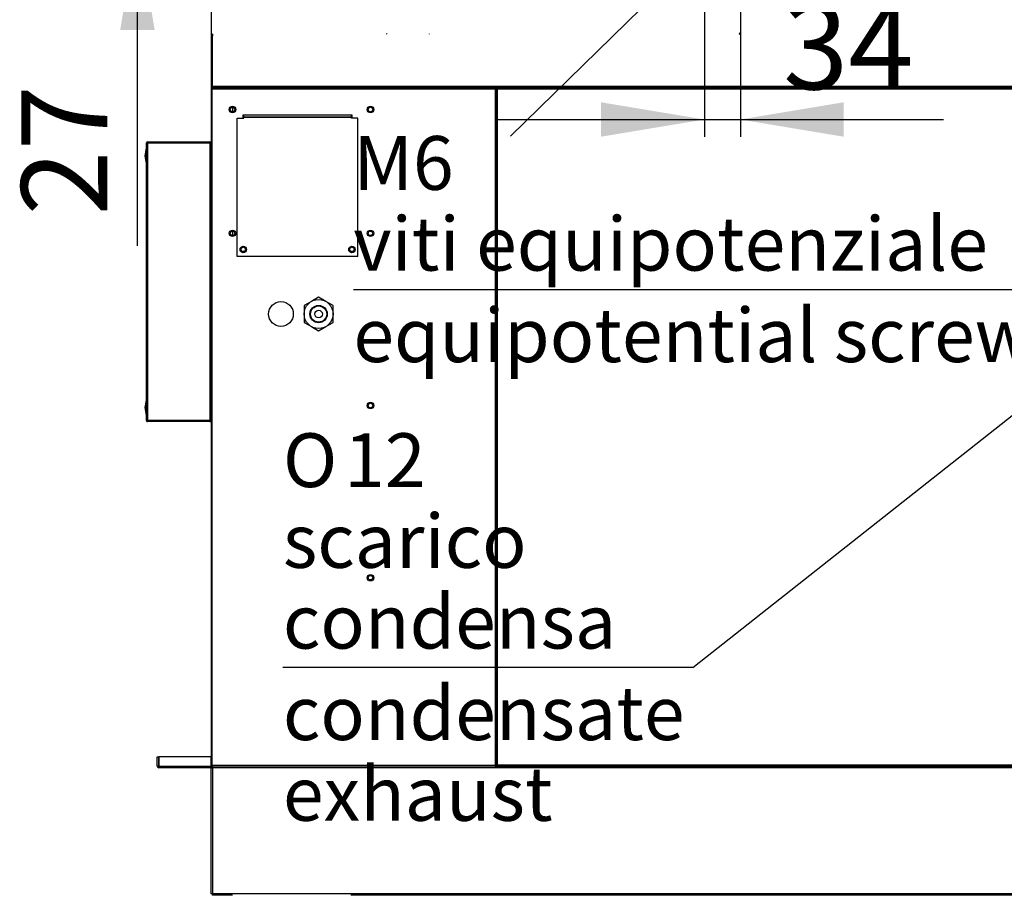
# Model space of a CAD drawing. Units: millimetres. Extents: x 19 to 9855, y 1757 to 6807.
# Drawn here: x 2038 to 2953, y 1896 to 2709 of the extents above; entities that cross this region are included whole.
import ezdxf
from ezdxf.enums import TextEntityAlignment as Align
from ezdxf.lldxf.tags import DXFTag

# ---------------------------------------------------------------- set-up
doc = ezdxf.new("R2010")
doc.units = ezdxf.units.MM
doc.layers.add('DV1_0', color=7, linetype='Continuous')
doc.layers.add('DV2_0', color=7, linetype='Continuous')
doc.styles.add('SEACAD_Arial', font='txt')
doc.styles.add('SEACAD_ArialB', font='arialbd.ttf')
doc.styles.add('SEACAD_Solid_Edge_ISO_GDT_SymbolsB', font='SEIGDT.TTF')
tags = doc.linetypes.add('HIDDEN2', pattern=[4.7625, 3.175, -1.5875]).pattern_tags.tags
tags[6:7] = [DXFTag(74, 4), DXFTag(75, 0), DXFTag(340, '0'), DXFTag(46, 0.0), DXFTag(50, 0.0), DXFTag(44, 0.0), DXFTag(45, 0.0)]
tags[4:5] = [DXFTag(74, 4), DXFTag(75, 0), DXFTag(340, '0'), DXFTag(46, 0.0), DXFTag(50, 0.0), DXFTag(44, 0.0), DXFTag(45, 0.0)]
doc.dimstyles.new('QuoteMoretti', dxfattribs={"dimtxt": 80, "dimasz": 96, "dimexe": 16, "dimexo": 40, "dimgap": 40, "dimtad": 1, "dimdec": 1, "dimtxsty": 'SEACAD_Arial', "dimblk1": '_SE_FILLED', "dimblk2": '_SE_FILLED', "dimsah": 1, "dimcen": 40, "dimadec": 0, "dimazin": 0, "dimtfac": 1, "dimtdec": 3, "dimtmove": 0, "dimatfit": 3, "dimfxl": 1, "dimtolj": 1, "dimarcsym": 0})

# ---------------------------------------------------------------- blocks, each defined once
blk = doc.blocks.new('SEANNOT_GROUP')
at = {"linetype": 'Continuous'}
blk.add_hatch(color=7, dxfattribs=at).paths.add_polyline_path([(2687.55, 2776.58), (2723.49, 2825.65), (2673.57, 2790.89)])
at = {"color": 7, "linetype": 'Continuous'}
blk.add_line((2347.77, 2458.82), (3026.66, 2458.82), dxfattribs=at)
blk.add_lwpolyline([(2493.72, 2601.32), (2723.49, 2825.65)], dxfattribs=at)
at = {"color": 7, "linetype": 'Continuous', "style": 'SEACAD_ArialB'}
for s, p in [('M6', (2347.77, 2601.32)), ('viti equipotenziale', (2347.77, 2526.32)), ('equipotential screws', (2347.77, 2441.32))]:
    blk.add_text(s, height=50, dxfattribs=at).set_placement(p, align=Align.TOP_LEFT)
blk = doc.blocks.new('SEANNOT_GROUP3')
at = {"color": 7, "linetype": 'Continuous'}
blk.add_line((2663.42, 2107.67), (2282.31, 2107.67), dxfattribs=at)
blk.add_lwpolyline([(2663.42, 2107.67), (3390.78, 2681.41)], dxfattribs=at)
for s, style, p in [('O', 'SEACAD_Solid_Edge_ISO_GDT_SymbolsB', (2282.31, 2325.17)), ('12', 'SEACAD_ArialB', (2339.23, 2325.17)), ('scarico', 'SEACAD_ArialB', (2282.31, 2250.17)), ('condensa', 'SEACAD_ArialB', (2282.31, 2175.17)), ('condensate', 'SEACAD_ArialB', (2282.31, 2090.17)), ('exhaust', 'SEACAD_ArialB', (2282.31, 2015.17))]:
    blk.add_text(s, height=50, dxfattribs=dict(at, style=style)).set_placement(p, align=Align.TOP_LEFT)
blk = doc.blocks.new('SE')
at = {"layer": 'DV1_0', "color": 7, "linetype": 'Continuous'}
for p, q in [((2215.47, 2795.2), (2215.47, 2696.82)), ((2216.28, 2696.82), (2215.47, 2696.82)), ((2216.27, 2696.82), (2215.71, 2696.25)), ((2216.28, 2696.25), (2216.28, 2696.82)), ((2216.28, 2696.25), (2216.28, 2696.01)), ((2216.29, 2696.01), (2216.28, 2696.01)), ((2216.98, 2695.99), (2216.98, 2696.01)), ((2706.68, 2696.01), (2706.67, 2696.01)), ((2707.49, 2696.82), (2706.68, 2696.82)), ((2706.68, 2696.82), (2706.68, 2696.25)), ((2706.68, 2696.25), (2706.68, 2696.01)), ((2706.69, 2696.82), (2707.25, 2696.25))]:
    blk.add_line(p, q, dxfattribs=at)
for centre, radius, start, end in [((2216.28, 2696.82), 0.81, 180, 225), ((2216.28, 2696.83), 0.814, 225.12732, 269.87268), ((2216.98, 2697.5), 1.51, 224.08664, 241.95645), ((2216.28, 2696.82), 0.01, 180, 225), ((2216.28, 2696.82), 0.0101, 225.23597, 269.76403), ((2219.23, 2696.23), 2.95, 179.5923, 184.19992), ((2216.98, 2697.5), 1.51, 260.66435, 270), ((2703.73, 2696.23), 2.95, 355.80007, 0.40772), ((2706.68, 2696.82), 0.0101, 270.23597, 314.76403), ((2706.68, 2696.83), 0.814, 270.12732, 314.87268), ((2706.68, 2696.82), 0.01, 315, 0), ((2706.68, 2696.82), 0.81, 315, 360)]:
    blk.add_arc(centre, radius, start, end, dxfattribs=at)
at = {"layer": 'DV2_0', "color": 7, "linetype": 'Continuous'}
for p, q in [((2215.47, 2695.99), (2215.47, 2694.49)), ((2215.47, 2695.99), (2216.97, 2695.99)), ((2215.47, 2694.49), (2215.47, 2647.49)), ((2216.98, 2694.49), (2215.47, 2694.49)), ((2216.97, 2695.99), (2216.97, 2694.49)), ((2216.98, 2696), (2216.98, 2694.49)), ((2216.98, 2647.49), (2216.98, 2694.49)), ((2418.38, 2696.37), (2418.38, 2696)), ((2216.98, 2647.49), (2215.47, 2647.49)), ((2215.47, 2647.49), (2215.47, 2645.99)), ((2215.47, 2645.99), (2216.97, 2645.99)), ((2215.47, 2645.17), (2216.28, 2645.17)), ((2215.47, 2645.17), (2215.47, 2016.77)), ((2216.28, 2645.98), (2216.3, 2645.98)), ((2216.28, 2645.98), (2216.28, 2645.18)), ((2216.28, 2645.17), (2479.68, 2645.17)), ((2216.28, 2645.17), (2216.28, 2016.77)), ((2479.68, 2645.98), (2216.3, 2645.98)), ((2216.97, 2647.49), (2216.97, 2645.99)), ((3578.98, 2647.49), (2216.98, 2647.49)), ((2216.98, 2645.98), (2216.98, 2647.49)), ((2479.68, 2645.17), (2479.68, 2645.98)), ((2481.3, 2645.98), (2479.68, 2645.98)), ((2479.68, 2645.18), (2481.3, 2645.18)), ((2479.68, 2645.17), (2479.68, 2016.77)), ((2479.68, 2645.17), (2480.49, 2645.17)), ((2481.3, 2645.17), (2480.49, 2645.17)), ((2480.49, 2645.17), (2480.49, 2016.77)), ((2480.49, 2645.17), (2480.49, 2016.77)), ((2962.2, 2645.98), (2481.3, 2645.98)), ((2481.3, 2645.98), (2481.3, 2645.17)), ((2481.3, 2645.17), (2962.2, 2645.17)), ((2481.3, 2645.17), (2481.3, 2016.77)), ((2235.46, 2628.02), (2235.46, 2623.92)), ((2235.46, 2628.02), (2235.46, 2623.92)), ((2239.88, 2489.47), (2239.88, 2617.97)), ((2239.88, 2617.97), (2245.98, 2617.97)), ((2245.48, 2617.97), (2245.48, 2620.97)), ((2245.48, 2620.97), (2346.48, 2620.97)), ((2245.98, 2618.87), (2245.98, 2620.97)), ((2345.98, 2618.87), (2245.98, 2618.87)), ((2245.98, 2618.47), (2245.98, 2618.87)), ((2345.98, 2618.47), (2245.98, 2618.47)), ((2245.98, 2617.97), (2245.98, 2618.47)), ((2345.98, 2618.87), (2345.98, 2620.97)), ((2345.98, 2618.47), (2345.98, 2618.87)), ((2345.98, 2617.97), (2345.98, 2618.47)), ((2352.08, 2617.97), (2345.98, 2617.97)), ((2346.48, 2620.97), (2346.48, 2617.97)), ((2352.08, 2489.47), (2352.08, 2617.97)), ((2235.46, 2513.02), (2235.46, 2508.92)), ((2235.46, 2513.02), (2235.46, 2508.92)), ((2352.08, 2489.47), (2239.88, 2489.47)), ((2308.73, 2447.67), (2301.98, 2443.77)), ((2301.98, 2443.77), (2301.98, 2435.97)), ((2315.48, 2451.56), (2308.73, 2447.67)), ((2322.23, 2447.67), (2315.48, 2451.56)), ((2328.98, 2443.77), (2322.23, 2447.67)), ((2328.98, 2435.97), (2328.98, 2443.77)), ((2301.98, 2435.97), (2301.98, 2428.18)), ((2328.98, 2428.18), (2328.98, 2435.97)), ((2301.98, 2428.18), (2308.73, 2424.28)), ((2322.23, 2424.28), (2328.98, 2428.18)), ((2308.73, 2424.28), (2315.48, 2420.39)), ((2315.48, 2420.39), (2322.23, 2424.28)), ((2216.28, 2016.77), (2215.47, 2016.77)), ((2215.47, 1897.45), (2215.47, 2014.45)), ((2215.47, 2014.45), (2216.98, 2014.45)), ((2216.28, 2016.77), (2479.68, 2016.77)), ((2216.28, 2015.96), (2216.28, 2016.76)), ((2216.3, 2015.96), (2216.28, 2015.96)), ((2479.68, 2015.96), (2216.3, 2015.96)), ((2216.98, 2014.45), (2216.98, 2015.96)), ((2216.98, 2014.45), (2216.98, 1897.45)), ((3578.98, 2014.45), (2216.98, 2014.45)), ((2479.68, 2016.77), (2479.68, 2015.96)), ((2480.49, 2016.77), (2479.68, 2016.77)), ((2481.3, 2016.76), (2479.68, 2016.76)), ((2479.68, 2015.96), (2481.3, 2015.96)), ((2480.49, 2016.77), (2481.3, 2016.77)), ((2962.2, 2016.77), (2481.3, 2016.77)), ((2481.3, 2016.77), (2481.3, 2015.96)), ((2481.3, 2015.96), (2962.2, 2015.96)), ((2216.98, 1897.45), (2215.47, 1897.45)), ((3578.98, 1897.45), (2216.98, 1897.45)), ((2216.98, 1895.94), (2216.98, 1897.45)), ((2235.47, 1895.94), (2216.98, 1895.94)), ((3578.98, 1895.94), (2345.47, 1895.94))]:
    blk.add_line(p, q, dxfattribs=at)
at = {"layer": 'DV2_0', "color": 7, "linetype": 'HIDDEN2'}
for p, q in [((2155.37, 2590.18), (2155.37, 2575.78)), ((2155.47, 2590.18), (2155.37, 2590.18)), ((2155.47, 2336.99), (2155.47, 2594.98)), ((2156.47, 2594.98), (2155.47, 2594.98)), ((2156.47, 2595.98), (2214.47, 2595.98)), ((2156.47, 2595.98), (2156.47, 2594.98)), ((2156.47, 2594.98), (2214.47, 2594.98)), ((2156.47, 2594.98), (2156.47, 2336.99)), ((2214.47, 2594.98), (2156.47, 2594.98)), ((2214.47, 2595.98), (2214.47, 2594.98)), ((2214.47, 2594.98), (2214.47, 2336.99)), ((2214.47, 2594.98), (2214.47, 2336.99)), ((2215.47, 2594.98), (2214.47, 2594.98)), ((2214.47, 2594.98), (2214.47, 2594.98)), ((2215.27, 2595.98), (2215.47, 2595.98)), ((2215.27, 2595.59), (2215.27, 2595.98)), ((2155.37, 2575.78), (2155.47, 2575.78)), ((2155.37, 2356.19), (2155.37, 2341.79)), ((2155.47, 2356.19), (2155.37, 2356.19)), ((2155.37, 2341.79), (2155.47, 2341.79)), ((2155.47, 2336.99), (2156.47, 2336.99)), ((2156.47, 2336.99), (2214.47, 2336.99)), ((2214.47, 2336.98), (2156.47, 2336.98)), ((2156.47, 2335.98), (2156.47, 2336.98)), ((2214.47, 2335.98), (2156.47, 2335.98)), ((2215.47, 2336.99), (2214.47, 2336.99)), ((2214.47, 2336.99), (2214.47, 2336.99)), ((2214.47, 2335.98), (2214.47, 2336.98)), ((2215.27, 2335.98), (2215.27, 2336.38)), ((2215.27, 2335.98), (2215.47, 2335.98)), ((2165.46, 2015.95), (2165.46, 2024.44)), ((2165.46, 2024.44), (2166.96, 2024.44)), ((2166.96, 2015.95), (2166.96, 2024.44)), ((2166.97, 2024.44), (2166.97, 2015.95)), ((2215.46, 2024.44), (2166.97, 2024.44)), ((2215.46, 2024.44), (2215.46, 2015.95)), ((2166.97, 2014.44), (2166.97, 2015.95)), ((2166.97, 2015.95), (2215.46, 2015.95)), ((2215.47, 2014.44), (2166.97, 2014.44)), ((2215.46, 2015.95), (2215.47, 2015.95))]:
    blk.add_line(p, q, dxfattribs=at)
at = {"layer": 'DV2_0', "color": 7, "linetype": 'Continuous'}
for centre, radius in [((2235.48, 2625.97), 3), ((2235.48, 2625.97), 2.05), ((2363.68, 2625.97), 3), ((2363.68, 2625.97), 2.05), ((2235.48, 2510.97), 3), ((2235.48, 2510.97), 2.05), ((2363.68, 2510.97), 3), ((2363.68, 2510.97), 2.05), ((2245.48, 2495.97), 3), ((2346.48, 2495.97), 3), ((2245.48, 2495.97), 2.05), ((2346.48, 2495.97), 2.05), ((2280.48, 2435.97), 11.5), ((2315.48, 2435.97), 13.5), ((2315.48, 2435.97), 8.05), ((2315.48, 2435.97), 7.5), ((2315.48, 2435.97), 3.5), ((2363.68, 2350.97), 3), ((2363.68, 2350.97), 2.05), ((2363.68, 2190.97), 3), ((2363.68, 2190.97), 2.05)]:
    blk.add_circle(centre, radius, dxfattribs=at)
for centre, radius, start, end in [((2216.98, 2694.49), 1.51, 90, 96.59765), ((2216.98, 2694.49), 0.01, 90, 180), ((2379.19, 2695.56), 0.81, 90, 147.09758), ((2216.28, 2645.17), 0.81, 90, 180), ((2216.28, 2645.17), 0.01, 90, 180), ((2235.64, 2645.17), 19.36, 177.60099, 179.99937), ((2216.98, 2647.49), 0.01, 180, 270), ((2216.28, 2016.77), 0.81, 180, 270), ((2216.98, 2014.45), 1.51, 90, 180), ((2216.28, 2016.77), 0.01, 180, 270), ((2233.46, 2016.73), 17.18, 179.84894, 182.55071), ((2216.98, 2014.45), 0.01, 90, 180)]:
    blk.add_arc(centre, radius, start, end, dxfattribs=at)
at = {"layer": 'DV2_0', "color": 7, "linetype": 'HIDDEN2'}
for centre, radius, start, end in [((2179.06, 2582.19), 25, 161.35099, 178.17941), ((2156.47, 2594.98), 1, 90, 180), ((2156.47, 2594.98), 0.002, 90, 180), ((2214.47, 2594.98), 1, 3.62069, 90), ((2214.47, 2594.98), 0.002, 0, 90), ((2179.06, 2583.78), 25, 181.82059, 198.64901), ((2179.06, 2348.19), 25, 161.35099, 178.17941), ((2179.06, 2349.78), 25, 181.82059, 198.64901), ((2156.47, 2336.99), 1, 180, 270), ((2156.47, 2336.99), 0.002, 180, 270), ((2214.47, 2336.99), 0.002, 270, 0), ((2214.47, 2336.99), 1, 270, 356.37931), ((2166.97, 2015.95), 1.51, 180, 270), ((2166.97, 2015.95), 0.01, 180, 270)]:
    blk.add_arc(centre, radius, start, end, dxfattribs=at)
blk = doc.blocks.new('DMBLK124')
at = {"linetype": 'Continuous'}
for points in [[(2131.09, 2919.4), (2147.09, 2823.4), (2163.09, 2919.4)], [(2131.09, 2700.01), (2163.09, 2700.01), (2147.09, 2796.01)]]:
    blk.add_hatch(color=7, dxfattribs=at).paths.add_polyline_path(points)
at = {"color": 7, "linetype": 'Continuous'}
for p, q in [((2147.09, 2499.48), (2147.09, 3015.4)), ((2687.49, 2823.4), (2131.09, 2823.4)), ((2666.68, 2796.01), (2131.09, 2796.01))]:
    blk.add_line(p, q, dxfattribs=at)
at = {"color": 7, "linetype": 'Continuous', "style": 'SEACAD_ArialB'}
blk.add_text('27', height=80, rotation=90, dxfattribs=at).set_placement((2039.09, 2527.48), align=Align.TOP_LEFT)
blk = doc.blocks.new('_SE_FILLED')
at = {"color": 0}
blk.add_line((0, 0), (-1, 0), dxfattribs=at)
blk.add_solid([(0, 0), (-1, -0.1665), (-1, 0.1665), (0, 0)], dxfattribs=at)
blk = doc.blocks.new('DMBLK125')
at = {"linetype": 'Continuous'}
for points in [[(2131.09, 2988.5), (2147.09, 2892.5), (2163.09, 2988.5)], [(2131.09, 2727.4), (2163.09, 2727.4), (2147.09, 2823.4)]]:
    blk.add_hatch(color=7, dxfattribs=at).paths.add_polyline_path(points)
at = {"color": 7, "linetype": 'Continuous'}
for p, q in [((2147.09, 2631.4), (2147.09, 3084.5)), ((2697.49, 2892.5), (2131.09, 2892.5)), ((2687.49, 2823.4), (2131.09, 2823.4))]:
    blk.add_line(p, q, dxfattribs=at)
at = {"color": 7, "linetype": 'Continuous', "style": 'SEACAD_ArialB'}
blk.add_text('69', height=80, rotation=90, dxfattribs=at).set_placement((2039.09, 2797.51), align=Align.TOP_LEFT)
blk = doc.blocks.new('DMBLK126')
at = {"linetype": 'Continuous'}
for points in [[(2577.99, 2600.7), (2673.99, 2616.7), (2577.99, 2632.7)], [(2803.49, 2600.7), (2803.49, 2632.7), (2707.49, 2616.7)]]:
    blk.add_hatch(color=7, dxfattribs=at).paths.add_polyline_path(points)
at = {"color": 7, "linetype": 'Continuous'}
for p, q in [((2673.99, 2852.02), (2673.99, 2600.7)), ((2707.49, 2756.83), (2707.49, 2600.7)), ((2481.99, 2616.7), (2896.1, 2616.7))]:
    blk.add_line(p, q, dxfattribs=at)
at = {"color": 7, "linetype": 'Continuous', "style": 'SEACAD_ArialB'}
blk.add_text('34', height=80, dxfattribs=at).set_placement((2747.21, 2724.7), align=Align.TOP_LEFT)

msp = doc.modelspace()

# ---------------------------------------------------------------- block references
for name in ['SE', 'SEANNOT_GROUP', 'SEANNOT_GROUP3']:
    msp.add_blockref(name, (0, 0))

# ---------------------------------------------------------------- dimensions: what is measured, and where the dimension line sits
at = {"color": 7, "linetype": 'Continuous'}
dim = msp.add_linear_dim(base=(2707.4912362, 2616.70136325), p1=(2673.9912362, 2892.02254884), p2=(2707.4912362, 3155.20854884), text='\\A1;<>', dimstyle='QuoteMoretti', override={"dimdec": 0}, dxfattribs=at)
dim.commit()
dim.dimension.update_dxf_attribs({"geometry": 'DMBLK126', "text_midpoint": (2719.20659703, 2616.70136325), "dimtype": 160})
for base, p1, p2, picture, middle in [((2147.09, 2892.5), (2727.49, 2823.4), (2737.49, 2892.5), 'DMBLK125', (2147.09, 2857.95)), ((2147.09, 2823.4), (2706.68, 2796.01), (2727.49, 2823.4), 'DMBLK124', (2147.09, 2676.37))]:
    dim = msp.add_linear_dim(base=base, p1=p1, p2=p2, angle=90, text='\\A1;<>', dimstyle='QuoteMoretti', override={"dimdec": 0}, dxfattribs=at)
    dim.commit()
    dim.dimension.update_dxf_attribs({"geometry": picture, "text_midpoint": middle, "dimtype": 160})

doc.saveas('drawing.dxf')
